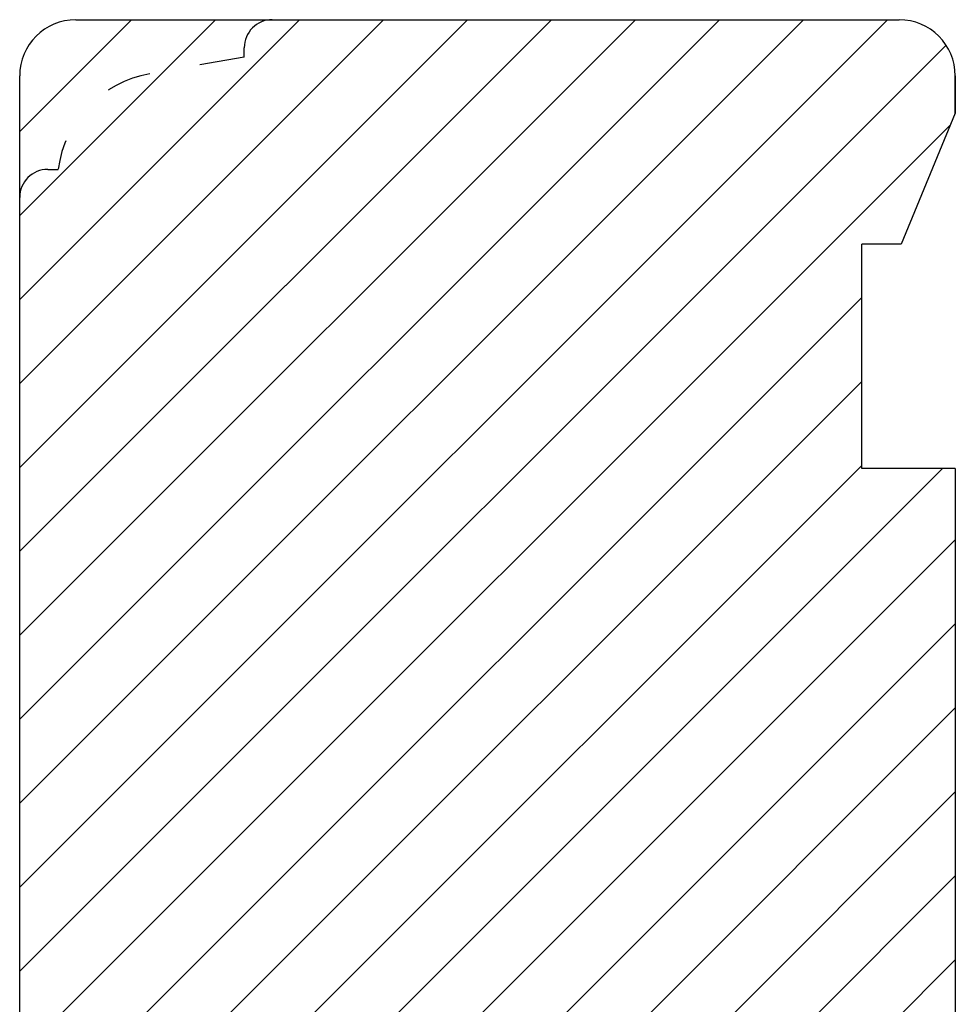
# Model space of a CAD drawing. Units: millimetres. Extents: x 63 to 2307, y -1839 to -130.
# Drawn here: x 217 to 230, y -473 to -460 of the extents above; entities that cross this region are included whole.
import ezdxf

# ---------------------------------------------------------------- set-up
doc = ezdxf.new("R2010")
doc.units = ezdxf.units.MM
doc.linetypes.add('ACAD_ISO03W100', pattern=[30, 12, -18])
doc.layers.add('03 FRAME', color=40, linetype='Continuous', lineweight=25)
doc.layers.add('04 FRAME HATCH', color=40, linetype='Continuous', lineweight=0)

msp = doc.modelspace()

# ---------------------------------------------------------------- hatches: boundary and pattern name
at = {"layer": '04 FRAME HATCH'}
h = msp.add_hatch(dxfattribs=at)
h.set_pattern_fill('ANSI31', color=256, scale=0.25, style=0)
h.set_pattern_definition([(45, (-1342.8008, -120.5495), (-0.561266, 0.561266), [])])
edge = h.paths.add_edge_path()
edge.add_arc((217.813, -460.389), 0.75, 90, 180, ccw=False)
edge.add_line((217.813, -459.639), (220.438, -459.639))
edge.add_arc((220.438, -460.014), 0.375, 90, 180)
edge.add_line((220.063, -460.014), (220.063, -460.139))
edge.add_line((220.063, -460.139), (218.803, -460.361))
edge.add_arc((219.063, -461.838), 1.5, 100, 172.3583)
edge.add_arc((219.063, -461.838), 1.5, 100, 172.3583, ccw=False)
edge.add_line((218.803, -460.361), (220.063, -460.139))
edge.add_line((220.063, -460.139), (220.063, -460.014))
edge.add_arc((220.438, -460.014), 0.375, 90, 180, ccw=False)
edge.add_line((220.438, -459.639), (228.813, -459.639))
edge.add_arc((228.813, -460.389), 0.75, 0, 90, ccw=False)
edge.add_line((229.563, -460.389), (229.563, -460.889))
edge.add_line((229.563, -460.889), (228.839, -462.639))
edge.add_line((228.839, -462.639), (228.313, -462.639))
edge.add_line((228.313, -462.639), (228.313, -465.639))
edge.add_line((228.313, -465.639), (229.563, -465.639))
edge.add_line((229.563, -465.639), (229.563, -473.589))
edge.add_line((229.563, -473.589), (227.063, -473.589))
edge.add_line((227.063, -473.589), (227.063, -474.589))
edge.add_line((227.063, -474.589), (229.563, -474.589))
edge.add_line((229.563, -474.589), (229.563, -476.603))
edge.add_line((229.563, -476.603), (228.313, -477.121))
edge.add_line((228.313, -477.121), (229.563, -480.139))
edge.add_line((229.563, -480.139), (229.563, -482.139))
edge.add_line((229.563, -482.139), (228.313, -482.139))
edge.add_line((228.313, -482.139), (228.313, -485.139))
edge.add_line((228.313, -485.139), (228.839, -485.139))
edge.add_line((228.839, -485.139), (229.563, -486.889))
edge.add_line((229.563, -486.889), (229.563, -487.389))
edge.add_arc((228.813, -487.389), 0.75, 270, 360, ccw=False)
edge.add_line((228.813, -488.139), (225.516, -488.139))
edge.add_spline(control_points=[(225.516, -488.139), (225.509, -488.139), (225.502, -488.137), (225.489, -488.131), (225.482, -488.126), (225.476, -488.119)], knot_values=[0, 0, 0, 0, 0.49996, 0.49996, 0.99996, 0.99996, 0.99996, 0.99996], degree=3, periodic=0)
edge.add_spline(control_points=[(225.476, -488.119), (225.473, -488.114), (225.466, -488.105), (225.455, -488.091), (225.443, -488.075), (225.435, -488.064), (225.431, -488.059)], knot_values=[0, 0, 0, 0, 0.238961, 0.485025, 0.738567, 1, 1, 1, 1], degree=3, periodic=0)
edge.add_line((225.431, -488.059), (225.344, -487.942))
edge.add_arc((225.304, -487.972), 0.05, 36.8699, 90)
edge.add_arc((225.304, -487.972), 0.05, 90, 143.1301)
edge.add_line((225.264, -487.942), (225.176, -488.059))
edge.add_spline(control_points=[(225.176, -488.059), (225.173, -488.063), (225.166, -488.072), (225.157, -488.085), (225.148, -488.097), (225.139, -488.108), (225.134, -488.115), (225.131, -488.119)], knot_values=[0, 0, 0, 0, 0.209792, 0.414475, 0.614271, 0.809383, 1, 1, 1, 1], degree=3, periodic=0)
edge.add_line((225.131, -488.119), (225.122, -488.127))
edge.add_spline(control_points=[(225.122, -488.127), (225.12, -488.129), (225.11, -488.138), (225.1, -488.138), (225.091, -488.139)], knot_values=[0, 0, 0, 0, 0.192714, 1, 1, 1, 1], degree=3, periodic=0)
edge.add_line((225.091, -488.139), (223.029, -488.139))
edge.add_line((223.029, -488.139), (221.813, -488.139))
edge.add_arc((221.813, -487.389), 0.75, 180, 270, ccw=False)
edge.add_line((221.063, -487.389), (221.063, -483.064))
edge.add_arc((221.438, -483.064), 0.375, 90, 180, ccw=False)
edge.add_line((221.438, -482.689), (222.813, -482.689))
edge.add_line((222.813, -482.689), (222.813, -479.639))
edge.add_line((222.813, -479.639), (221.438, -479.639))
edge.add_arc((221.438, -479.264), 0.375, 180, 270, ccw=False)
edge.add_line((221.063, -479.264), (221.063, -476.014))
edge.add_arc((220.688, -476.014), 0.375, 0, 90)
edge.add_line((220.688, -475.639), (218.849, -475.639))
edge.add_arc((218.781, -475.671), 0.075, 25.1079, 114.6186)
edge.add_arc((218.573, -475.216), 0.425, 275.9296, 294.6186, ccw=False)
edge.add_line((218.617, -475.639), (218.529, -475.639))
edge.add_arc((218.573, -475.216), 0.425, 216.6458, 264.0704, ccw=False)
edge.add_line((218.232, -475.47), (217.983, -475.136))
edge.add_arc((217.903, -475.196), 0.1, 36.6458, 193.5386)
edge.add_line((217.806, -475.219), (217.866, -475.469))
edge.add_arc((217.793, -475.486), 0.075, -69.2805, 13.5386, ccw=False)
edge.add_line((217.82, -475.557), (217.566, -475.639))
edge.add_line((217.566, -475.639), (217.438, -475.639))
edge.add_arc((217.438, -475.264), 0.375, 180, 270, ccw=False)
edge.add_line((217.063, -475.264), (217.063, -460.389))

# ---------------------------------------------------------------- linework, layer by layer
at = {"layer": '03 FRAME'}
for p, q in [((217.813, -459.639), (228.813, -459.639)), ((217.063, -475.264), (217.063, -460.389)), ((229.563, -460.889), (229.563, -460.389)), ((229.563, -460.389), (229.563, -460.889)), ((229.563, -460.889), (228.839, -462.639)), ((228.313, -465.639), (228.313, -462.639)), ((228.839, -462.639), (228.313, -462.639)), ((229.563, -465.639), (228.313, -465.639)), ((229.563, -465.639), (229.563, -473.589))]:
    msp.add_line(p, q, dxfattribs=at)
at = {"layer": '03 FRAME', "linetype": 'ACAD_ISO03W100', "ltscale": 0.05}
for p, q in [((220.063, -460.139), (220.063, -460.014)), ((220.063, -460.139), (218.803, -460.361)), ((217.438, -461.639), (217.577, -461.639))]:
    msp.add_line(p, q, dxfattribs=at)
at = {"layer": '03 FRAME'}
for centre, start, end in [((217.813, -460.389), 90, 180), ((228.813, -460.389), 0, 90)]:
    msp.add_arc(centre, 0.75, start, end, dxfattribs=at)
at = {"layer": '03 FRAME', "linetype": 'ACAD_ISO03W100', "ltscale": 0.05}
for centre, radius, start, end in [((220.438, -460.014), 0.375, 90, 180), ((219.063, -461.838), 1.5, 100, 172.3583), ((217.438, -462.014), 0.375, 90, 180)]:
    msp.add_arc(centre, radius, start, end, dxfattribs=at)

doc.saveas('drawing.dxf')
